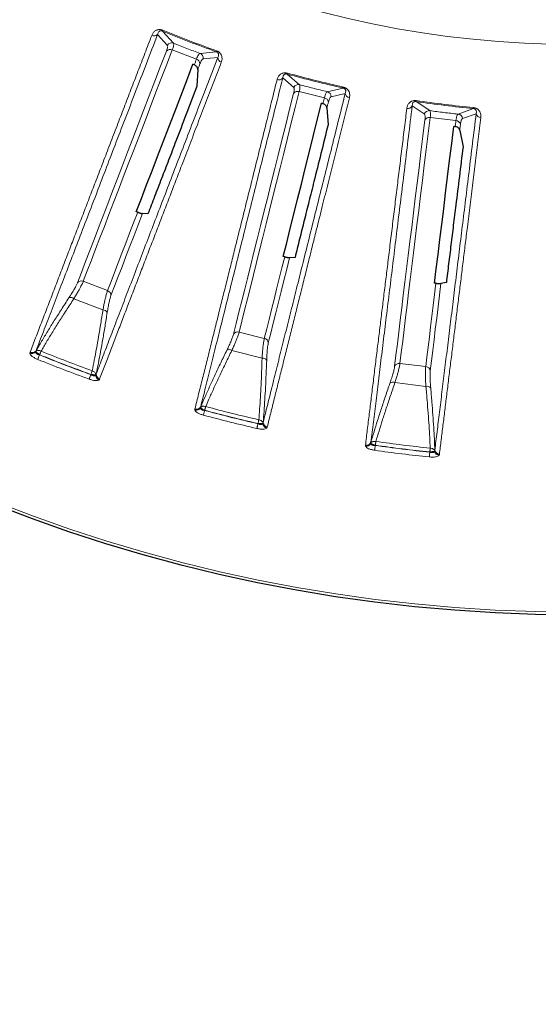
# Model space of a CAD drawing. Units: millimetres. Extents: x 207 to 2007, y 88 to 2868.
# Drawn here: x 1314 to 1386, y 2194 to 2331 of the extents above; entities that cross this region are included whole.
import ezdxf

# ---------------------------------------------------------------- set-up
doc = ezdxf.new("R2010")
doc.units = ezdxf.units.MM
doc.header["$LTSCALE"] = 10
doc.layers.add('WAKU', color=7, linetype='Continuous')
doc.styles.add('SLDTEXTSTYLE0', font='TXT', dxfattribs={"width": 0.7, "bigfont": 'bigfont'})
doc.dimstyles.new('SLDDIMSTYLE5', dxfattribs={"dimtxt": 27.285156, "dimasz": 25, "dimexe": 0, "dimexo": 0.0625, "dimgap": 6.821289, "dimtad": 0, "dimtih": 1, "dimtoh": 1, "dimdec": 1, "dimlfac": 0.7, "dimrnd": 1e-09, "dimzin": 12, "dimdsep": 46, "dimtxsty": 'SLDTEXTSTYLE0', "dimblk1": 'NONE', "dimblk2": 'OPEN30', "dimsah": 1, "dimcen": 0, "dimadec": 0, "dimazin": 3, "dimtfac": 1, "dimtdec": 1, "dimtmove": 0, "dimatfit": 3, "dimldrblk": 'NONE', "dimfxl": 1, "dimfrac": 2, "dimtolj": 1, "dimtzin": 12, "dimarcsym": 0})

# ---------------------------------------------------------------- blocks, each defined once
blk = doc.blocks.new('_Open30')
at = {"color": 0, "linetype": 'ByBlock', "lineweight": -2}
for p, q in [((-1, 0.267949), (0, 0)), ((0, 0), (-1, -0.267949)), ((0, 0), (-1, 0))]:
    blk.add_line(p, q, dxfattribs=at)
blk = doc.blocks.new('_D_6')
at = {"layer": 'WAKU'}
for p, q in [((1343.64, 2419.91), (1331.02, 2407.28)), ((1331.02, 2407.28), (1118.13, 2194.4)), ((1018, 2262.67), (1010.84, 2262.67)), ((1010.84, 2262.67), (1010.84, 2230.92)), ((1087.94, 2262.67), (1095.1, 2262.67)), ((1095.1, 2262.67), (1095.1, 2230.92)), ((1010.84, 2230.92), (1018, 2230.92)), ((1095.1, 2230.92), (1087.94, 2230.92)), ((1118.13, 2194.4), (1003.68, 2194.4))]:
    blk.add_line(p, q, dxfattribs=at)
at = {"layer": 'WAKU', "xscale": 25, "yscale": 25, "rotation": 45}
blk.add_blockref('_Open30', (1331.02, 2407.28, -166.57), dxfattribs=at)
at = {"layer": 'WAKU', "char_height": 23.812, "attachment_point": 1, "style": 'SLDTEXTSTYLE0'}
for s, insert in [('0.492', (1018, 2261.62)), ('%%c', (1010.85, 2225.1)), ('12.5', (1041.02, 2225.1))]:
    blk.add_mtext(s, dxfattribs=dict(at, insert=insert))
blk = doc.blocks.new('_None')

msp = doc.modelspace()

# ---------------------------------------------------------------- linework, layer by layer
at = {"color": 8, "linetype": 'Continuous', "lineweight": 18}
for p, q in [((1334.2, 2329.26), (1335.72, 2327.57)), ((1334.87, 2327.31), (1333.52, 2328.8)), ((1338.92, 2325.35), (1335.55, 2326.65)), ((1339.42, 2326.15), (1341.68, 2326.39)), ((1341.88, 2325.59), (1339.87, 2325.39)), ((1352.45, 2321.43), (1350.92, 2322.74)), ((1351.54, 2323.28), (1353.26, 2321.79)), ((1356.71, 2319.98), (1353.2, 2320.85)), ((1357.1, 2320.83), (1359.32, 2321.34)), ((1359.61, 2320.58), (1357.64, 2320.13)), ((1370.61, 2317.73), (1368.93, 2318.85)), ((1369.47, 2319.46), (1371.36, 2318.19)), ((1375.3, 2317.71), (1377.44, 2318.48)), ((1375.01, 2316.81), (1371.42, 2317.25)), ((1377.82, 2317.76), (1375.92, 2317.08)), ((1323.19, 2294.45), (1326.56, 2293.15)), ((1325.92, 2290.47), (1321.88, 2292.02)), ((1344.86, 2287.38), (1348.36, 2286.51)), ((1315.76, 2284.49), (1315.79, 2284.57)), ((1315.76, 2284.4), (1315.76, 2284.49)), ((1316.57, 2284.67), (1316.62, 2284.78)), ((1316.57, 2284.63), (1316.57, 2284.67)), ((1317.12, 2284.23), (1317.1, 2284.2)), ((1348.05, 2283.77), (1343.85, 2284.82)), ((1367.22, 2283.01), (1370.81, 2282.57)), ((1324.24, 2281.49), (1324.24, 2281.46)), ((1324.95, 2281.46), (1324.92, 2281.42)), ((1324.98, 2281.57), (1324.95, 2281.46)), ((1325.43, 2280.78), (1325.37, 2280.71)), ((1325.46, 2280.86), (1325.43, 2280.78)), ((1370.83, 2279.82), (1366.53, 2280.35)), ((1338.69, 2276.6), (1338.71, 2276.68)), ((1338.7, 2276.51), (1338.69, 2276.6)), ((1339.47, 2276.88), (1339.51, 2276.99)), ((1339.48, 2276.83), (1339.47, 2276.88)), ((1340.07, 2276.5), (1340.06, 2276.48)), ((1347.48, 2274.66), (1347.48, 2274.63)), ((1348.18, 2274.7), (1348.16, 2274.67)), ((1348.2, 2274.82), (1348.18, 2274.7)), ((1348.74, 2274.09), (1348.69, 2274.02)), ((1348.77, 2274.18), (1348.74, 2274.09)), ((1362.42, 2271.56), (1362.42, 2271.64)), ((1362.44, 2271.47), (1362.42, 2271.56)), ((1363.16, 2271.93), (1363.18, 2272.04)), ((1363.17, 2271.88), (1363.16, 2271.93)), ((1363.8, 2271.63), (1363.79, 2271.6)), ((1371.37, 2270.7), (1371.38, 2270.67)), ((1372.07, 2270.83), (1372.05, 2270.79)), ((1372.07, 2270.95), (1372.07, 2270.83)), ((1372.7, 2270.3), (1372.66, 2270.22)), ((1372.71, 2270.38), (1372.7, 2270.3))]:
    msp.add_line(p, q, dxfattribs=at)
at = {"color": 7, "linetype": 'Continuous', "lineweight": 25}
for p, q in [((1338.62, 2324.57), (1338.44, 2324.64)), ((1339.11, 2323.91), (1338.99, 2321.58)), ((1356.5, 2319.16), (1356.31, 2319.21)), ((1357.06, 2318.56), (1357.23, 2316.24)), ((1374.91, 2315.98), (1374.71, 2316)), ((1375.54, 2315.45), (1375.99, 2313.16)), ((1330.75, 2304.06), (1330.56, 2304.13)), ((1332.17, 2303.82), (1331.41, 2303.86)), ((1351.19, 2297.85), (1350.99, 2297.89)), ((1352.63, 2297.78), (1351.87, 2297.73)), ((1372.23, 2294.17), (1372.03, 2294.19)), ((1373.67, 2294.28), (1372.92, 2294.14))]:
    msp.add_line(p, q, dxfattribs=at)
at = {"color": 8, "linetype": 'Continuous', "lineweight": 18, "flags": 128}
for points in [[(1334.2, 2329.26), (1334.2, 2329.27), (1334.2, 2329.28), (1334.21, 2329.29), (1334.21, 2329.3), (1334.22, 2329.32), (1334.23, 2329.34), (1334.24, 2329.36), (1334.25, 2329.39)], [(1322.38, 2294.24), (1322.93, 2295.69), (1323.5, 2297.18), (1324.09, 2298.71), (1324.7, 2300.28), (1325.31, 2301.89), (1325.95, 2303.55), (1326.6, 2305.24), (1327.27, 2306.98), (1327.95, 2308.75), (1328.64, 2310.57), (1329.35, 2312.42), (1330.08, 2314.31), (1330.82, 2316.25), (1331.58, 2318.22), (1332.35, 2320.23), (1333.14, 2322.28), (1333.94, 2324.36), (1334.75, 2326.49)], [(1335.55, 2326.65), (1334.74, 2324.53), (1333.94, 2322.44), (1333.15, 2320.4), (1332.38, 2318.39), (1331.63, 2316.42), (1330.89, 2314.49), (1330.16, 2312.6), (1329.45, 2310.75), (1328.75, 2308.94), (1328.07, 2307.16), (1327.41, 2305.43), (1326.76, 2303.74), (1326.12, 2302.09), (1325.51, 2300.48), (1324.9, 2298.91), (1324.32, 2297.38), (1323.75, 2295.89), (1323.19, 2294.45)], [(1341.73, 2326.51), (1341.72, 2326.49), (1341.71, 2326.47), (1341.7, 2326.45), (1341.7, 2326.43), (1341.69, 2326.41), (1341.69, 2326.4), (1341.69, 2326.39), (1341.68, 2326.39)], [(1338.62, 2324.57), (1338.66, 2324.67), (1338.7, 2324.77), (1338.74, 2324.86), (1338.77, 2324.96), (1338.81, 2325.06), (1338.85, 2325.16), (1338.89, 2325.25), (1338.92, 2325.35)], [(1339.41, 2324.7), (1339.37, 2324.6), (1339.33, 2324.5), (1339.3, 2324.4), (1339.26, 2324.3), (1339.22, 2324.2), (1339.18, 2324.1), (1339.14, 2324.01), (1339.11, 2323.91)], [(1351.54, 2323.28), (1351.54, 2323.29), (1351.54, 2323.3), (1351.54, 2323.31), (1351.55, 2323.32), (1351.55, 2323.34), (1351.56, 2323.36), (1351.56, 2323.38), (1351.57, 2323.41)], [(1353.2, 2320.85), (1352.65, 2318.65), (1352.11, 2316.48), (1351.58, 2314.35), (1351.06, 2312.27), (1350.55, 2310.22), (1350.05, 2308.22), (1349.56, 2306.25), (1349.08, 2304.33), (1348.61, 2302.44), (1348.15, 2300.6), (1347.7, 2298.8), (1347.26, 2297.04), (1346.84, 2295.33), (1346.42, 2293.65), (1346.01, 2292.02), (1345.62, 2290.43), (1345.23, 2288.89), (1344.86, 2287.38)], [(1359.35, 2321.47), (1359.34, 2321.45), (1359.34, 2321.42), (1359.33, 2321.4), (1359.33, 2321.38), (1359.32, 2321.37), (1359.32, 2321.36), (1359.32, 2321.35), (1359.32, 2321.34)], [(1344.07, 2287.08), (1344.45, 2288.59), (1344.83, 2290.13), (1345.23, 2291.72), (1345.64, 2293.36), (1346.06, 2295.03), (1346.48, 2296.75), (1346.92, 2298.51), (1347.37, 2300.32), (1347.83, 2302.16), (1348.3, 2304.05), (1348.78, 2305.97), (1349.27, 2307.94), (1349.78, 2309.95), (1350.29, 2312), (1350.81, 2314.09), (1351.34, 2316.22), (1351.88, 2318.39), (1352.43, 2320.6)], [(1356.5, 2319.16), (1356.53, 2319.27), (1356.55, 2319.37), (1356.58, 2319.47), (1356.6, 2319.57), (1356.63, 2319.67), (1356.66, 2319.77), (1356.68, 2319.87), (1356.71, 2319.98)], [(1369.47, 2319.46), (1369.48, 2319.47), (1369.48, 2319.47), (1369.48, 2319.49), (1369.48, 2319.5), (1369.48, 2319.52), (1369.49, 2319.54), (1369.49, 2319.56), (1369.49, 2319.59)], [(1357.27, 2319.39), (1357.24, 2319.29), (1357.22, 2319.18), (1357.19, 2319.08), (1357.16, 2318.98), (1357.14, 2318.87), (1357.11, 2318.77), (1357.09, 2318.67), (1357.06, 2318.56)], [(1377.45, 2318.61), (1377.45, 2318.59), (1377.44, 2318.56), (1377.44, 2318.54), (1377.44, 2318.52), (1377.44, 2318.51), (1377.44, 2318.5), (1377.44, 2318.49), (1377.44, 2318.48)], [(1366.48, 2282.62), (1366.67, 2284.16), (1366.86, 2285.74), (1367.06, 2287.37), (1367.27, 2289.04), (1367.48, 2290.75), (1367.69, 2292.51), (1367.92, 2294.31), (1368.14, 2296.16), (1368.37, 2298.04), (1368.61, 2299.97), (1368.85, 2301.95), (1369.1, 2303.96), (1369.35, 2306.01), (1369.61, 2308.11), (1369.87, 2310.25), (1370.14, 2312.42), (1370.41, 2314.64), (1370.69, 2316.9)], [(1371.42, 2317.25), (1371.15, 2314.99), (1370.88, 2312.78), (1370.61, 2310.6), (1370.35, 2308.47), (1370.09, 2306.38), (1369.84, 2304.32), (1369.59, 2302.31), (1369.35, 2300.35), (1369.11, 2298.42), (1368.88, 2296.53), (1368.65, 2294.69), (1368.43, 2292.89), (1368.22, 2291.14), (1368.01, 2289.43), (1367.8, 2287.76), (1367.6, 2286.13), (1367.41, 2284.55), (1367.22, 2283.01)], [(1374.91, 2315.98), (1374.92, 2316.08), (1374.93, 2316.19), (1374.95, 2316.29), (1374.96, 2316.39), (1374.97, 2316.5), (1374.98, 2316.6), (1375, 2316.7), (1375.01, 2316.81)], [(1375.64, 2316.29), (1375.63, 2316.19), (1375.61, 2316.08), (1375.6, 2315.98), (1375.59, 2315.87), (1375.57, 2315.77), (1375.56, 2315.66), (1375.55, 2315.56), (1375.54, 2315.45)], [(1326.56, 2293.15), (1327.05, 2294.41), (1327.54, 2295.69), (1328.05, 2297.01), (1328.56, 2298.36), (1329.09, 2299.74), (1329.63, 2301.15), (1330.19, 2302.59), (1330.75, 2304.06)], [(1331.41, 2303.86), (1330.82, 2302.32), (1330.24, 2300.81), (1329.67, 2299.33), (1329.12, 2297.89), (1328.58, 2296.48), (1328.05, 2295.1), (1327.53, 2293.76), (1327.03, 2292.45)], [(1348.36, 2286.51), (1348.69, 2287.81), (1349.02, 2289.15), (1349.36, 2290.52), (1349.71, 2291.92), (1350.07, 2293.35), (1350.43, 2294.82), (1350.81, 2296.32), (1351.19, 2297.85)], [(1351.87, 2297.73), (1351.47, 2296.13), (1351.08, 2294.56), (1350.69, 2293.02), (1350.32, 2291.52), (1349.96, 2290.06), (1349.6, 2288.63), (1349.25, 2287.23), (1348.91, 2285.87)], [(1370.81, 2282.57), (1370.97, 2283.91), (1371.14, 2285.28), (1371.31, 2286.68), (1371.49, 2288.11), (1371.67, 2289.58), (1371.85, 2291.08), (1372.04, 2292.61), (1372.23, 2294.17)], [(1372.92, 2294.14), (1372.72, 2292.5), (1372.52, 2290.9), (1372.33, 2289.33), (1372.14, 2287.79), (1371.96, 2286.29), (1371.78, 2284.83), (1371.6, 2283.4), (1371.43, 2282.01)], [(1316.85, 2283.58), (1316.86, 2283.62), (1316.89, 2283.67), (1316.91, 2283.74), (1316.94, 2283.82), (1316.98, 2283.91), (1317.02, 2284), (1317.06, 2284.1), (1317.1, 2284.2)], [(1317.12, 2284.23), (1317.15, 2284.3), (1317.17, 2284.37), (1317.2, 2284.43), (1317.23, 2284.5), (1317.25, 2284.56), (1317.28, 2284.62), (1317.3, 2284.67), (1317.32, 2284.72)], [(1324.01, 2280.83), (1324.02, 2280.87), (1324.04, 2280.93), (1324.07, 2281), (1324.1, 2281.08), (1324.13, 2281.16), (1324.16, 2281.26), (1324.2, 2281.36), (1324.24, 2281.46)], [(1324.24, 2281.49), (1324.27, 2281.56), (1324.29, 2281.63), (1324.32, 2281.7), (1324.34, 2281.77), (1324.36, 2281.83), (1324.38, 2281.89), (1324.4, 2281.95), (1324.42, 2282)], [(1340.07, 2276.5), (1340.09, 2276.57), (1340.11, 2276.65), (1340.13, 2276.72), (1340.15, 2276.78), (1340.17, 2276.85), (1340.18, 2276.91), (1340.2, 2276.97), (1340.21, 2277.02)], [(1339.88, 2275.82), (1339.89, 2275.87), (1339.91, 2275.92), (1339.93, 2275.99), (1339.95, 2276.08), (1339.98, 2276.17), (1340, 2276.27), (1340.03, 2276.37), (1340.06, 2276.48)], [(1347.33, 2273.97), (1347.34, 2274.01), (1347.35, 2274.07), (1347.37, 2274.14), (1347.38, 2274.22), (1347.41, 2274.31), (1347.43, 2274.41), (1347.45, 2274.52), (1347.48, 2274.63)], [(1347.48, 2274.66), (1347.49, 2274.73), (1347.51, 2274.8), (1347.53, 2274.87), (1347.54, 2274.94), (1347.56, 2275.01), (1347.57, 2275.07), (1347.58, 2275.13), (1347.6, 2275.18)], [(1363.69, 2270.94), (1363.7, 2270.98), (1363.71, 2271.04), (1363.72, 2271.11), (1363.73, 2271.19), (1363.74, 2271.29), (1363.76, 2271.39), (1363.77, 2271.49), (1363.79, 2271.6)], [(1363.8, 2271.63), (1363.81, 2271.7), (1363.82, 2271.78), (1363.83, 2271.85), (1363.84, 2271.92), (1363.85, 2271.99), (1363.86, 2272.05), (1363.87, 2272.11), (1363.87, 2272.16)], [(1371.31, 2270), (1371.31, 2270.04), (1371.32, 2270.1), (1371.33, 2270.18), (1371.33, 2270.26), (1371.34, 2270.35), (1371.35, 2270.46), (1371.37, 2270.56), (1371.38, 2270.67)], [(1371.37, 2270.7), (1371.38, 2270.78), (1371.39, 2270.85), (1371.4, 2270.92), (1371.4, 2270.99), (1371.41, 2271.06), (1371.42, 2271.12), (1371.42, 2271.18), (1371.43, 2271.23)]]:
    msp.add_lwpolyline(points, dxfattribs=at)
at = {"color": 7, "linetype": 'Continuous', "lineweight": 25, "flags": 128}
for points in [[(1330.56, 2304.13), (1331.27, 2305.98), (1332, 2307.87), (1332.75, 2309.81), (1333.51, 2311.8), (1334.29, 2313.83), (1335.08, 2315.9), (1335.9, 2318.02), (1336.73, 2320.19), (1337.57, 2322.39), (1338.44, 2324.64)], [(1350.99, 2297.89), (1351.47, 2299.82), (1351.96, 2301.79), (1352.47, 2303.8), (1352.98, 2305.87), (1353.51, 2307.98), (1354.05, 2310.13), (1354.59, 2312.33), (1355.16, 2314.58), (1355.73, 2316.87), (1356.31, 2319.21)], [(1372.03, 2294.19), (1372.27, 2296.16), (1372.52, 2298.18), (1372.77, 2300.24), (1373.03, 2302.35), (1373.3, 2304.51), (1373.57, 2306.71), (1373.85, 2308.97), (1374.13, 2311.26), (1374.42, 2313.61), (1374.71, 2316)]]:
    msp.add_lwpolyline(points, dxfattribs=at)
at = {"color": 7, "linetype": 'Continuous', "lineweight": 25}
msp.add_circle((1391.76, 2468.03), 220, dxfattribs=at)
at = {"color": 8, "linetype": 'Continuous', "lineweight": 18}
for radius in [219.61, 140.63]:
    msp.add_circle((1391.76, 2468.03), radius, dxfattribs=at)
for centre, radius, start, end in [((1391.76, 2468.03), 150.23, 247.47, 250.53), ((1391.76, 2468.03), 150.09, 247.47, 250.53), ((1333.01, 2329.3), 0.712, 244.5311, 315.3072), ((1335.27, 2326), 0.707, 66.1898, 136.3796), ((1335.47, 2326.9), 0.717, 69.0711, 145.552), ((1338.7, 2324.68), 0.707, 1.6216, 71.8099), ((1339.16, 2325.49), 0.717, 352.4474, 68.9299), ((1342.59, 2325.63), 0.712, 182.6933, 253.468), ((1350.36, 2323.18), 0.712, 251.5329, 322.3073), ((1391.76, 2468.03), 150.23, 254.47, 257.53), ((1391.76, 2468.03), 150.09, 254.47, 257.53), ((1353, 2320.17), 0.707, 73.1883, 143.3803), ((1353.08, 2321.1), 0.717, 76.071, 152.5515), ((1356.57, 2319.28), 0.707, 8.6214, 78.8099), ((1356.93, 2320.14), 0.717, 359.4476, 75.9295), ((1360.31, 2320.7), 0.712, 189.6934, 260.4677), ((1391.76, 2468.03), 150.09, 261.47, 264.53), ((1368.32, 2319.21), 0.712, 258.5322, 329.307), ((1391.76, 2468.03), 150.23, 261.47, 264.53), ((1371.28, 2317.48), 0.717, 83.069, 159.5539), ((1371.3, 2316.55), 0.707, 80.1904, 150.3791), ((1374.96, 2316.1), 0.707, 15.6216, 85.8093), ((1375.21, 2317), 0.717, 6.4479, 82.9295), ((1378.5, 2317.96), 0.712, 196.6938, 267.4667), ((1322.92, 2293.79), 0.708, 67.7582, 140.4975), ((1321.43, 2291.5), 0.686, 49.6327, 111.4909), ((1326.32, 2292.48), 0.708, 357.5014, 70.2427), ((1325.9, 2289.79), 0.686, 26.5049, 88.3706), ((1344.67, 2286.7), 0.708, 74.7548, 147.4988), ((1348.21, 2285.82), 0.708, 4.5031, 77.2406), ((1316.04, 2285.16), 0.721, 247.3986, 317.3965), ((1315.99, 2285.13), 0.763, 252.033, 318.7562), ((1316.07, 2285.23), 0.71, 246.6193, 320.9641), ((1391.76, 2468.03), 197.84, 247.8981, 250.1019), ((1343.47, 2284.25), 0.686, 56.628, 118.4967), ((1391.76, 2468.03), 199.08, 247.896, 250.104), ((1348.11, 2283.09), 0.686, 33.5077, 95.366), ((1367.12, 2282.31), 0.708, 81.7592, 154.4951), ((1370.74, 2281.87), 0.708, 11.5001, 84.2434), ((1325.68, 2281.41), 0.763, 179.2459, 245.9658), ((1325.67, 2281.46), 0.721, 180.6064, 250.5981), ((1325.69, 2281.53), 0.71, 177.0362, 251.3791), ((1366.23, 2279.73), 0.686, 63.6305, 125.4938), ((1370.98, 2279.15), 0.686, 40.5054, 102.3693), ((1391.76, 2468.03), 197.84, 254.8981, 257.1019), ((1338.89, 2277.3), 0.721, 254.4007, 324.3922), ((1338.85, 2277.26), 0.763, 259.0356, 325.7552), ((1338.91, 2277.36), 0.71, 253.6176, 327.9675), ((1391.76, 2468.03), 199.08, 254.896, 257.104), ((1348.92, 2274.75), 0.763, 186.2438, 252.9679), ((1348.9, 2274.8), 0.721, 187.6049, 257.5999), ((1348.91, 2274.87), 0.71, 184.0349, 258.3818), ((1362.54, 2272.34), 0.71, 260.6211, 334.964), ((1362.52, 2272.27), 0.721, 261.3974, 331.397), ((1362.49, 2272.23), 0.763, 266.0302, 332.7564), ((1391.76, 2468.03), 197.84, 261.8981, 264.1019), ((1391.76, 2468.03), 199.08, 261.896, 264.104), ((1372.79, 2270.97), 0.763, 193.2436, 259.9666), ((1372.77, 2271.09), 0.71, 191.0349, 265.3796), ((1372.77, 2271.02), 0.721, 194.6035, 264.6009)]:
    msp.add_arc(centre, radius, start, end, dxfattribs=at)
for points, knots in [([(1332.71, 2328.66), (1332.74, 2328.72), (1332.79, 2328.85), (1332.9, 2329.02), (1333.03, 2329.17), (1333.19, 2329.3), (1333.35, 2329.39), (1333.51, 2329.44), (1333.68, 2329.48), (1333.88, 2329.49), (1334.09, 2329.44), (1334.19, 2329.41), (1334.25, 2329.39)], [0, 0, 0, 0, 0.13665, 0.264665, 0.385031, 0.498937, 0.631915, 0.692278, 0.749422, 0.87915, 0.939367, 1, 1, 1, 1]), ([(1333.52, 2328.8), (1333.54, 2328.87), (1333.57, 2329.01), (1333.66, 2329.16), (1333.78, 2329.25), (1333.87, 2329.29), (1333.96, 2329.31), (1334.03, 2329.31), (1334.1, 2329.3), (1334.16, 2329.28), (1334.18, 2329.27), (1334.2, 2329.26)], [0, 0, 0, 0, 0.288925, 0.567093, 0.697544, 0.81566, 0.868391, 0.915601, 0.958061, 0.978728, 1, 1, 1, 1]), ([(1315.79, 2284.57), (1316.04, 2285.24), (1316.55, 2286.56), (1317.35, 2288.65), (1318.17, 2290.78), (1319.01, 2292.96), (1319.86, 2295.19), (1320.71, 2297.41), (1321.56, 2299.62), (1322.4, 2301.81), (1323.25, 2304.02), (1324.1, 2306.25), (1325, 2308.58), (1325.93, 2311), (1326.9, 2313.53), (1327.87, 2316.06), (1328.84, 2318.59), (1329.81, 2321.12), (1330.78, 2323.64), (1331.74, 2326.14), (1332.39, 2327.83), (1332.71, 2328.66)], [0, 0, 0, 0, 0.061615, 0.122199, 0.181752, 0.240273, 0.297764, 0.354223, 0.406512, 0.457884, 0.508339, 0.557878, 0.606501, 0.659684, 0.711726, 0.762626, 0.812384, 0.861001, 0.908475, 0.954809, 1, 1, 1, 1]), ([(1316.62, 2284.78), (1316.95, 2285.65), (1317.62, 2287.39), (1318.7, 2290.19), (1319.83, 2293.14), (1321.02, 2296.24), (1322.27, 2299.5), (1323.58, 2302.9), (1324.91, 2306.36), (1326.25, 2309.86), (1327.6, 2313.39), (1329, 2317.04), (1330.46, 2320.82), (1331.96, 2324.73), (1333, 2327.44), (1333.52, 2328.8)], [0, 0, 0, 0, 0.080087, 0.160022, 0.239843, 0.319591, 0.399304, 0.479021, 0.558781, 0.631965, 0.705249, 0.778663, 0.852238, 0.926007, 1, 1, 1, 1]), ([(1334.75, 2326.49), (1334.79, 2326.59), (1334.87, 2326.8), (1334.92, 2327.04), (1334.93, 2327.22), (1334.89, 2327.28), (1334.87, 2327.31)], [0, 0, 0, 0, 0.249716, 0.498257, 0.748889, 1, 1, 1, 1]), ([(1335.72, 2327.57), (1335.74, 2327.54), (1335.77, 2327.47), (1335.75, 2327.27), (1335.68, 2327), (1335.6, 2326.77), (1335.55, 2326.65)], [0, 0, 0, 0, 0.250771, 0.501331, 0.750014, 1, 1, 1, 1]), ([(1335.72, 2327.57), (1336.34, 2327.33), (1337.56, 2326.84), (1338.8, 2326.38), (1339.42, 2326.15)], [0, 0, 0, 0, 0.500001, 1, 1, 1, 1]), ([(1341.68, 2326.39), (1341.71, 2326.38), (1341.77, 2326.36), (1341.84, 2326.31), (1341.89, 2326.26), (1341.95, 2326.19), (1341.99, 2326.1), (1342.01, 2325.95), (1341.98, 2325.78), (1341.91, 2325.66), (1341.88, 2325.59)], [0, 0, 0, 0, 0.041537, 0.084152, 0.131398, 0.184024, 0.302047, 0.432194, 0.710361, 1, 1, 1, 1]), ([(1341.73, 2326.51), (1341.78, 2326.49), (1341.88, 2326.45), (1342.02, 2326.37), (1342.14, 2326.27), (1342.27, 2326.14), (1342.36, 2325.99), (1342.42, 2325.85), (1342.47, 2325.68), (1342.49, 2325.46), (1342.47, 2325.19), (1342.41, 2325.03), (1342.38, 2324.94)], [0, 0, 0, 0, 0.060574, 0.120743, 0.183354, 0.250955, 0.367996, 0.432183, 0.500903, 0.662903, 0.831325, 1, 1, 1, 1]), ([(1341.88, 2325.59), (1341.38, 2324.3), (1340.39, 2321.71), (1338.95, 2317.97), (1337.56, 2314.34), (1336.21, 2310.83), (1334.91, 2307.44), (1333.65, 2304.17), (1332.44, 2301.02), (1331.26, 2297.93), (1330.1, 2294.92), (1328.98, 2291.99), (1327.9, 2289.18), (1326.88, 2286.51), (1325.9, 2283.96), (1325.29, 2282.37), (1324.98, 2281.57)], [0, 0, 0, 0, 0.070635, 0.141064, 0.211314, 0.281413, 0.351389, 0.421268, 0.491076, 0.56084, 0.633908, 0.706986, 0.780104, 0.853292, 0.926581, 1, 1, 1, 1]), ([(1338.92, 2325.35), (1338.97, 2325.47), (1339.07, 2325.71), (1339.2, 2325.95), (1339.32, 2326.11), (1339.39, 2326.14), (1339.42, 2326.15)], [0, 0, 0, 0, 0.251447, 0.50218, 0.75059, 1, 1, 1, 1]), ([(1339.87, 2325.39), (1339.84, 2325.38), (1339.77, 2325.36), (1339.66, 2325.22), (1339.54, 2325.01), (1339.45, 2324.8), (1339.41, 2324.7)], [0, 0, 0, 0, 0.249747, 0.498236, 0.748827, 1, 1, 1, 1]), ([(1342.38, 2324.94), (1342.02, 2323.99), (1341.28, 2322.06), (1340.18, 2319.21), (1339.08, 2316.33), (1337.97, 2313.45), (1336.95, 2310.77), (1336, 2308.31), (1335.13, 2306.05), (1334.27, 2303.8), (1333.41, 2301.56), (1332.56, 2299.34), (1331.71, 2297.14), (1330.87, 2294.96), (1330.05, 2292.81), (1329.23, 2290.69), (1328.44, 2288.61), (1327.66, 2286.59), (1326.91, 2284.63), (1326.17, 2282.7), (1325.7, 2281.48), (1325.46, 2280.86)], [0, 0, 0, 0, 0.051626, 0.104737, 0.159332, 0.215412, 0.272977, 0.319248, 0.366436, 0.41454, 0.463561, 0.513499, 0.564353, 0.616124, 0.668812, 0.722416, 0.776937, 0.831376, 0.8867, 0.942908, 1, 1, 1, 1]), ([(1338.71, 2276.68), (1338.88, 2277.38), (1339.22, 2278.75), (1339.76, 2280.92), (1340.32, 2283.13), (1340.88, 2285.4), (1341.46, 2287.71), (1342.03, 2290.02), (1342.61, 2292.32), (1343.17, 2294.59), (1343.75, 2296.89), (1344.32, 2299.21), (1344.93, 2301.63), (1345.56, 2304.15), (1346.21, 2306.78), (1346.87, 2309.41), (1347.52, 2312.04), (1348.18, 2314.66), (1348.83, 2317.28), (1349.48, 2319.88), (1349.92, 2321.64), (1350.13, 2322.5)], [0, 0, 0, 0, 0.061615, 0.122199, 0.181752, 0.240273, 0.297764, 0.354223, 0.406512, 0.457884, 0.508339, 0.557878, 0.606501, 0.659684, 0.711726, 0.762626, 0.812384, 0.861001, 0.908475, 0.954809, 1, 1, 1, 1]), ([(1339.51, 2276.99), (1339.74, 2277.89), (1340.19, 2279.7), (1340.91, 2282.61), (1341.68, 2285.68), (1342.48, 2288.9), (1343.33, 2292.28), (1344.21, 2295.83), (1345.11, 2299.42), (1346.01, 2303.06), (1346.93, 2306.72), (1347.87, 2310.52), (1348.85, 2314.45), (1349.87, 2318.51), (1350.57, 2321.33), (1350.92, 2322.74)], [0, 0, 0, 0, 0.080087, 0.160022, 0.239843, 0.319591, 0.399304, 0.479021, 0.55878, 0.631965, 0.705249, 0.778663, 0.852238, 0.926007, 1, 1, 1, 1]), ([(1350.13, 2322.5), (1350.15, 2322.57), (1350.19, 2322.7), (1350.28, 2322.88), (1350.39, 2323.05), (1350.53, 2323.2), (1350.68, 2323.31), (1350.83, 2323.38), (1351, 2323.44), (1351.19, 2323.47), (1351.41, 2323.45), (1351.52, 2323.42), (1351.57, 2323.41)], [0, 0, 0, 0, 0.13665, 0.264666, 0.385031, 0.498938, 0.631915, 0.692278, 0.749422, 0.879149, 0.939365, 1, 1, 1, 1]), ([(1350.92, 2322.74), (1350.93, 2322.81), (1350.95, 2322.95), (1351.02, 2323.11), (1351.12, 2323.22), (1351.21, 2323.27), (1351.29, 2323.3), (1351.37, 2323.31), (1351.44, 2323.3), (1351.49, 2323.29), (1351.52, 2323.29), (1351.54, 2323.28)], [0, 0, 0, 0, 0.288925, 0.567091, 0.697543, 0.81566, 0.868391, 0.9156, 0.95806, 0.978726, 1, 1, 1, 1]), ([(1352.43, 2320.6), (1352.45, 2320.7), (1352.5, 2320.92), (1352.52, 2321.16), (1352.51, 2321.34), (1352.47, 2321.4), (1352.45, 2321.43)], [0, 0, 0, 0, 0.249715, 0.498258, 0.748889, 1, 1, 1, 1]), ([(1353.26, 2321.79), (1353.28, 2321.76), (1353.32, 2321.7), (1353.32, 2321.49), (1353.29, 2321.22), (1353.23, 2320.97), (1353.2, 2320.85)], [0, 0, 0, 0, 0.250771, 0.50133, 0.750014, 1, 1, 1, 1]), ([(1353.26, 2321.79), (1353.89, 2321.63), (1355.17, 2321.29), (1356.46, 2320.99), (1357.1, 2320.83)], [0, 0, 0, 0, 0.5, 1, 1, 1, 1]), ([(1359.32, 2321.34), (1359.35, 2321.34), (1359.4, 2321.32), (1359.48, 2321.29), (1359.54, 2321.24), (1359.6, 2321.18), (1359.65, 2321.09), (1359.69, 2320.95), (1359.68, 2320.77), (1359.63, 2320.64), (1359.61, 2320.58)], [0, 0, 0, 0, 0.041536, 0.084155, 0.131397, 0.184025, 0.302048, 0.432194, 0.710361, 1, 1, 1, 1]), ([(1359.35, 2321.47), (1359.4, 2321.46), (1359.51, 2321.43), (1359.65, 2321.37), (1359.79, 2321.28), (1359.93, 2321.16), (1360.04, 2321.03), (1360.12, 2320.9), (1360.18, 2320.74), (1360.23, 2320.52), (1360.24, 2320.25), (1360.21, 2320.08), (1360.19, 2319.99)], [0, 0, 0, 0, 0.060573, 0.120742, 0.183355, 0.250956, 0.367998, 0.432182, 0.500902, 0.662903, 0.831324, 1, 1, 1, 1]), ([(1359.61, 2320.58), (1359.27, 2319.23), (1358.6, 2316.54), (1357.63, 2312.65), (1356.69, 2308.88), (1355.78, 2305.24), (1354.9, 2301.71), (1354.06, 2298.31), (1353.24, 2295.03), (1352.44, 2291.82), (1351.66, 2288.69), (1350.9, 2285.65), (1350.17, 2282.73), (1349.48, 2279.96), (1348.82, 2277.3), (1348.41, 2275.65), (1348.2, 2274.82)], [0, 0, 0, 0, 0.070635, 0.141064, 0.211314, 0.281413, 0.351389, 0.421268, 0.491076, 0.56084, 0.633908, 0.706986, 0.780104, 0.853292, 0.92658, 1, 1, 1, 1]), ([(1360.19, 2319.99), (1359.94, 2319.01), (1359.44, 2317), (1358.7, 2314.03), (1357.96, 2311.04), (1357.21, 2308.04), (1356.52, 2305.27), (1355.88, 2302.7), (1355.29, 2300.36), (1354.71, 2298.02), (1354.13, 2295.69), (1353.56, 2293.38), (1352.98, 2291.09), (1352.42, 2288.83), (1351.86, 2286.59), (1351.31, 2284.39), (1350.78, 2282.24), (1350.25, 2280.13), (1349.74, 2278.09), (1349.24, 2276.09), (1348.93, 2274.82), (1348.77, 2274.18)], [0, 0, 0, 0, 0.051626, 0.104737, 0.159332, 0.215412, 0.272977, 0.319248, 0.366436, 0.41454, 0.463561, 0.513499, 0.564353, 0.616124, 0.668812, 0.722416, 0.776937, 0.831376, 0.8867, 0.942908, 1, 1, 1, 1]), ([(1356.71, 2319.98), (1356.74, 2320.1), (1356.8, 2320.35), (1356.9, 2320.6), (1357, 2320.78), (1357.07, 2320.81), (1357.1, 2320.83)], [0, 0, 0, 0, 0.251447, 0.502179, 0.75059, 1, 1, 1, 1]), ([(1357.64, 2320.13), (1357.61, 2320.12), (1357.54, 2320.09), (1357.45, 2319.93), (1357.36, 2319.71), (1357.3, 2319.5), (1357.27, 2319.39)], [0, 0, 0, 0, 0.249746, 0.498235, 0.748826, 1, 1, 1, 1]), ([(1368.18, 2318.51), (1368.19, 2318.58), (1368.21, 2318.72), (1368.28, 2318.91), (1368.37, 2319.09), (1368.49, 2319.25), (1368.63, 2319.38), (1368.77, 2319.47), (1368.92, 2319.55), (1369.11, 2319.6), (1369.33, 2319.61), (1369.44, 2319.6), (1369.49, 2319.59)], [0, 0, 0, 0, 0.13665, 0.264666, 0.385031, 0.498937, 0.631915, 0.692277, 0.749423, 0.879149, 0.939365, 1, 1, 1, 1]), ([(1368.93, 2318.85), (1368.93, 2318.92), (1368.93, 2319.06), (1368.99, 2319.23), (1369.07, 2319.35), (1369.15, 2319.41), (1369.23, 2319.45), (1369.31, 2319.46), (1369.37, 2319.47), (1369.43, 2319.47), (1369.46, 2319.46), (1369.47, 2319.46)], [0, 0, 0, 0, 0.288926, 0.567092, 0.697545, 0.81566, 0.868391, 0.915601, 0.958061, 0.978727, 1, 1, 1, 1]), ([(1362.42, 2271.64), (1362.51, 2272.35), (1362.68, 2273.76), (1362.95, 2275.98), (1363.23, 2278.24), (1363.52, 2280.56), (1363.81, 2282.93), (1364.1, 2285.29), (1364.39, 2287.64), (1364.67, 2289.96), (1364.96, 2292.32), (1365.25, 2294.69), (1365.56, 2297.16), (1365.87, 2299.74), (1366.2, 2302.43), (1366.53, 2305.12), (1366.86, 2307.81), (1367.19, 2310.5), (1367.52, 2313.17), (1367.85, 2315.83), (1368.07, 2317.63), (1368.18, 2318.51)], [0, 0, 0, 0, 0.061615, 0.122199, 0.181752, 0.240273, 0.297764, 0.354223, 0.406512, 0.457884, 0.508339, 0.557878, 0.606501, 0.659684, 0.711726, 0.762626, 0.812384, 0.861001, 0.908475, 0.954809, 1, 1, 1, 1]), ([(1363.18, 2272.04), (1363.3, 2272.97), (1363.52, 2274.82), (1363.89, 2277.8), (1364.27, 2280.93), (1364.68, 2284.23), (1365.1, 2287.69), (1365.55, 2291.31), (1366, 2294.99), (1366.46, 2298.71), (1366.92, 2302.46), (1367.4, 2306.34), (1367.89, 2310.37), (1368.4, 2314.52), (1368.75, 2317.4), (1368.93, 2318.85)], [0, 0, 0, 0, 0.080087, 0.160022, 0.239843, 0.319591, 0.399304, 0.479021, 0.558781, 0.631965, 0.705249, 0.778663, 0.852238, 0.926007, 1, 1, 1, 1]), ([(1371.36, 2318.19), (1372.02, 2318.1), (1373.33, 2317.93), (1374.64, 2317.78), (1375.3, 2317.71)], [0, 0, 0, 0, 0.5, 1, 1, 1, 1]), ([(1371.36, 2318.19), (1371.39, 2318.16), (1371.43, 2318.1), (1371.46, 2317.9), (1371.47, 2317.63), (1371.44, 2317.37), (1371.42, 2317.25)], [0, 0, 0, 0, 0.25077, 0.501331, 0.750014, 1, 1, 1, 1]), ([(1377.44, 2318.48), (1377.47, 2318.48), (1377.52, 2318.47), (1377.6, 2318.45), (1377.67, 2318.41), (1377.74, 2318.35), (1377.8, 2318.27), (1377.86, 2318.14), (1377.87, 2317.96), (1377.83, 2317.83), (1377.82, 2317.76)], [0, 0, 0, 0, 0.041537, 0.084153, 0.131398, 0.184024, 0.302048, 0.432193, 0.710362, 1, 1, 1, 1]), ([(1377.45, 2318.61), (1377.5, 2318.61), (1377.61, 2318.59), (1377.77, 2318.55), (1377.91, 2318.48), (1378.07, 2318.38), (1378.19, 2318.26), (1378.28, 2318.14), (1378.37, 2317.99), (1378.45, 2317.78), (1378.49, 2317.51), (1378.47, 2317.34), (1378.47, 2317.25)], [0, 0, 0, 0, 0.060573, 0.120741, 0.183354, 0.250955, 0.367995, 0.432182, 0.500902, 0.662902, 0.831324, 1, 1, 1, 1]), ([(1370.69, 2316.9), (1370.7, 2317.01), (1370.72, 2317.23), (1370.72, 2317.47), (1370.68, 2317.65), (1370.63, 2317.7), (1370.61, 2317.73)], [0, 0, 0, 0, 0.249716, 0.498257, 0.748889, 1, 1, 1, 1]), ([(1377.82, 2317.76), (1377.65, 2316.38), (1377.31, 2313.63), (1376.82, 2309.65), (1376.35, 2305.79), (1375.89, 2302.06), (1375.45, 2298.46), (1375.02, 2294.98), (1374.61, 2291.63), (1374.21, 2288.35), (1373.81, 2285.14), (1373.43, 2282.03), (1373.06, 2279.05), (1372.72, 2276.2), (1372.38, 2273.49), (1372.17, 2271.8), (1372.07, 2270.95)], [0, 0, 0, 0, 0.070635, 0.141064, 0.211314, 0.281413, 0.351389, 0.421268, 0.491076, 0.56084, 0.633908, 0.706986, 0.780104, 0.853292, 0.926581, 1, 1, 1, 1]), ([(1378.47, 2317.25), (1378.34, 2316.24), (1378.09, 2314.19), (1377.72, 2311.15), (1377.34, 2308.09), (1376.97, 2305.03), (1376.62, 2302.19), (1376.3, 2299.56), (1376, 2297.16), (1375.71, 2294.77), (1375.41, 2292.39), (1375.12, 2290.03), (1374.84, 2287.69), (1374.55, 2285.37), (1374.27, 2283.08), (1373.99, 2280.83), (1373.72, 2278.63), (1373.46, 2276.48), (1373.2, 2274.39), (1372.95, 2272.34), (1372.79, 2271.04), (1372.71, 2270.38)], [0, 0, 0, 0, 0.051626, 0.104737, 0.159332, 0.215412, 0.272977, 0.319248, 0.366436, 0.41454, 0.463561, 0.513499, 0.564353, 0.616124, 0.668812, 0.722416, 0.776937, 0.831376, 0.8867, 0.942908, 1, 1, 1, 1]), ([(1375.01, 2316.81), (1375.03, 2316.93), (1375.06, 2317.19), (1375.13, 2317.45), (1375.21, 2317.64), (1375.27, 2317.68), (1375.3, 2317.71)], [0, 0, 0, 0, 0.251446, 0.502179, 0.75059, 1, 1, 1, 1]), ([(1375.92, 2317.08), (1375.89, 2317.06), (1375.83, 2317.02), (1375.75, 2316.86), (1375.69, 2316.62), (1375.65, 2316.4), (1375.64, 2316.29)], [0, 0, 0, 0, 0.249747, 0.498237, 0.748827, 1, 1, 1, 1]), ([(1321.18, 2292.14), (1321.33, 2292.36), (1321.61, 2292.81), (1321.96, 2293.39), (1322.23, 2293.89), (1322.33, 2294.13), (1322.38, 2294.24)], [0, 0, 0, 0, 0.250114, 0.500278, 0.75014, 1, 1, 1, 1]), ([(1323.19, 2294.45), (1323.17, 2294.38), (1323.12, 2294.26), (1323.01, 2294.02), (1322.87, 2293.76), (1322.7, 2293.43), (1322.47, 2293.03), (1322.19, 2292.55), (1321.98, 2292.2), (1321.88, 2292.02)], [0, 0, 0, 0, 0.125728, 0.250311, 0.374846, 0.500427, 0.667536, 0.833308, 1, 1, 1, 1]), ([(1316.62, 2284.78), (1316.87, 2285.21), (1317.38, 2286.08), (1318.24, 2287.49), (1319.15, 2288.97), (1320.13, 2290.51), (1320.83, 2291.6), (1321.18, 2292.14)], [0, 0, 0, 0, 0.201144, 0.401006, 0.600022, 0.799318, 1, 1, 1, 1]), ([(1325.92, 2290.47), (1325.96, 2290.67), (1326.03, 2291.07), (1326.15, 2291.62), (1326.25, 2292.07), (1326.34, 2292.43), (1326.42, 2292.71), (1326.49, 2292.96), (1326.54, 2293.09), (1326.56, 2293.15)], [0, 0, 0, 0, 0.167248, 0.333225, 0.500243, 0.625664, 0.750067, 0.874491, 1, 1, 1, 1]), ([(1327.03, 2292.45), (1326.99, 2292.33), (1326.91, 2292.1), (1326.78, 2291.54), (1326.64, 2290.88), (1326.56, 2290.36), (1326.51, 2290.09)], [0, 0, 0, 0, 0.249488, 0.499056, 0.749192, 1, 1, 1, 1]), ([(1321.88, 2292.02), (1321.53, 2291.48), (1320.82, 2290.41), (1319.84, 2288.87), (1318.92, 2287.4), (1318.07, 2286), (1317.57, 2285.15), (1317.32, 2284.72)], [0, 0, 0, 0, 0.200081, 0.400076, 0.600026, 0.799982, 1, 1, 1, 1]), ([(1324.42, 2282), (1324.52, 2282.48), (1324.72, 2283.45), (1325.02, 2285.06), (1325.32, 2286.77), (1325.62, 2288.57), (1325.82, 2289.84), (1325.92, 2290.47)], [0, 0, 0, 0, 0.200018, 0.399975, 0.599924, 0.799918, 1, 1, 1, 1]), ([(1326.51, 2290.09), (1326.41, 2289.45), (1326.21, 2288.18), (1325.9, 2286.38), (1325.59, 2284.67), (1325.28, 2283.05), (1325.08, 2282.06), (1324.98, 2281.57)], [0, 0, 0, 0, 0.200683, 0.39998, 0.598994, 0.798857, 1, 1, 1, 1]), ([(1343.14, 2284.85), (1343.26, 2285.09), (1343.49, 2285.57), (1343.76, 2286.19), (1343.97, 2286.72), (1344.04, 2286.96), (1344.07, 2287.08)], [0, 0, 0, 0, 0.250116, 0.500277, 0.750141, 1, 1, 1, 1]), ([(1344.86, 2287.38), (1344.84, 2287.32), (1344.8, 2287.19), (1344.72, 2286.94), (1344.62, 2286.66), (1344.49, 2286.31), (1344.32, 2285.89), (1344.1, 2285.38), (1343.93, 2285), (1343.85, 2284.82)], [0, 0, 0, 0, 0.125727, 0.250308, 0.374844, 0.500427, 0.667534, 0.833306, 1, 1, 1, 1]), ([(1348.05, 2283.77), (1348.06, 2283.98), (1348.09, 2284.38), (1348.14, 2284.94), (1348.18, 2285.39), (1348.23, 2285.77), (1348.27, 2286.06), (1348.32, 2286.31), (1348.35, 2286.44), (1348.36, 2286.51)], [0, 0, 0, 0, 0.167247, 0.333223, 0.500243, 0.625664, 0.750065, 0.87449, 1, 1, 1, 1]), ([(1348.91, 2285.87), (1348.89, 2285.75), (1348.83, 2285.51), (1348.77, 2284.94), (1348.72, 2284.27), (1348.7, 2283.73), (1348.69, 2283.47)], [0, 0, 0, 0, 0.249488, 0.499055, 0.749191, 1, 1, 1, 1]), ([(1316.85, 2283.58), (1316.71, 2283.64), (1316.43, 2283.76), (1316.08, 2283.99), (1315.83, 2284.22), (1315.78, 2284.34), (1315.76, 2284.4)], [0, 0, 0, 0, 0.250137, 0.499923, 0.749757, 1, 1, 1, 1]), ([(1316.57, 2284.67), (1316.62, 2284.71), (1316.71, 2284.78), (1316.91, 2284.82), (1317.11, 2284.81), (1317.25, 2284.75), (1317.32, 2284.72)], [0, 0, 0, 0, 0.274646, 0.499978, 0.756965, 1, 1, 1, 1]), ([(1317.12, 2284.23), (1317.05, 2284.28), (1316.92, 2284.37), (1316.76, 2284.49), (1316.64, 2284.58), (1316.59, 2284.61), (1316.57, 2284.63)], [0, 0, 0, 0, 0.290485, 0.499917, 0.759861, 1, 1, 1, 1]), ([(1317.1, 2284.2), (1317.02, 2284.22), (1316.91, 2284.25), (1316.77, 2284.31), (1316.69, 2284.36), (1316.63, 2284.43), (1316.57, 2284.51), (1316.57, 2284.58), (1316.57, 2284.63)], [0, 0, 0, 0, 0.25323, 0.375317, 0.496917, 0.619023, 0.742486, 1, 1, 1, 1]), ([(1324.24, 2281.46), (1323.04, 2281.9), (1320.65, 2282.78), (1318.28, 2283.73), (1317.1, 2284.2)], [0, 0, 0, 0, 0.499999, 1, 1, 1, 1]), ([(1317.12, 2284.23), (1318.3, 2283.75), (1320.66, 2282.81), (1323.05, 2281.93), (1324.24, 2281.49)], [0, 0, 0, 0, 0.500001, 1, 1, 1, 1]), ([(1339.51, 2276.99), (1339.71, 2277.45), (1340.11, 2278.37), (1340.79, 2279.87), (1341.51, 2281.45), (1342.3, 2283.11), (1342.86, 2284.27), (1343.14, 2284.85)], [0, 0, 0, 0, 0.201144, 0.401007, 0.600021, 0.799319, 1, 1, 1, 1]), ([(1343.85, 2284.82), (1343.56, 2284.24), (1343, 2283.09), (1342.21, 2281.44), (1341.48, 2279.87), (1340.8, 2278.38), (1340.41, 2277.47), (1340.21, 2277.02)], [0, 0, 0, 0, 0.200082, 0.400075, 0.600025, 0.799983, 1, 1, 1, 1]), ([(1347.6, 2275.18), (1347.63, 2275.67), (1347.71, 2276.66), (1347.82, 2278.29), (1347.91, 2280.02), (1347.99, 2281.84), (1348.03, 2283.13), (1348.05, 2283.77)], [0, 0, 0, 0, 0.200018, 0.399974, 0.599924, 0.799917, 1, 1, 1, 1]), ([(1348.69, 2283.47), (1348.66, 2282.82), (1348.61, 2281.53), (1348.53, 2279.7), (1348.43, 2277.97), (1348.32, 2276.32), (1348.24, 2275.32), (1348.2, 2274.82)], [0, 0, 0, 0, 0.200682, 0.399978, 0.598994, 0.798856, 1, 1, 1, 1]), ([(1365.83, 2280.29), (1365.91, 2280.54), (1366.08, 2281.05), (1366.28, 2281.69), (1366.42, 2282.25), (1366.46, 2282.49), (1366.48, 2282.62)], [0, 0, 0, 0, 0.250115, 0.50028, 0.75014, 1, 1, 1, 1]), ([(1367.22, 2283.01), (1367.21, 2282.95), (1367.19, 2282.81), (1367.14, 2282.56), (1367.08, 2282.27), (1366.99, 2281.91), (1366.87, 2281.46), (1366.71, 2280.93), (1366.59, 2280.54), (1366.53, 2280.35)], [0, 0, 0, 0, 0.125728, 0.25031, 0.374845, 0.500428, 0.667538, 0.833305, 1, 1, 1, 1]), ([(1370.83, 2279.82), (1370.82, 2280.02), (1370.79, 2280.43), (1370.77, 2280.99), (1370.76, 2281.45), (1370.76, 2281.82), (1370.77, 2282.11), (1370.78, 2282.37), (1370.8, 2282.51), (1370.81, 2282.57)], [0, 0, 0, 0, 0.167248, 0.333224, 0.500242, 0.625664, 0.750068, 0.874491, 1, 1, 1, 1]), ([(1324.24, 2281.49), (1324.33, 2281.48), (1324.48, 2281.47), (1324.68, 2281.45), (1324.83, 2281.43), (1324.89, 2281.42), (1324.92, 2281.42)], [0, 0, 0, 0, 0.290524, 0.499916, 0.759889, 1, 1, 1, 1]), ([(1324.92, 2281.42), (1324.89, 2281.39), (1324.84, 2281.34), (1324.74, 2281.31), (1324.65, 2281.31), (1324.55, 2281.32), (1324.41, 2281.37), (1324.31, 2281.42), (1324.24, 2281.46)], [0, 0, 0, 0, 0.25751, 0.380973, 0.503074, 0.624678, 0.746756, 1, 1, 1, 1]), ([(1324.95, 2281.46), (1324.93, 2281.52), (1324.91, 2281.63), (1324.79, 2281.79), (1324.63, 2281.92), (1324.49, 2281.97), (1324.42, 2282)], [0, 0, 0, 0, 0.274682, 0.499976, 0.756988, 1, 1, 1, 1]), ([(1371.43, 2282.01), (1371.42, 2281.89), (1371.4, 2281.63), (1371.4, 2281.07), (1371.43, 2280.39), (1371.48, 2279.86), (1371.5, 2279.59)], [0, 0, 0, 0, 0.249488, 0.499053, 0.749189, 1, 1, 1, 1]), ([(1325.37, 2280.71), (1325.31, 2280.68), (1325.19, 2280.63), (1324.85, 2280.62), (1324.44, 2280.69), (1324.15, 2280.78), (1324.01, 2280.83)], [0, 0, 0, 0, 0.250332, 0.500242, 0.749942, 1, 1, 1, 1]), ([(1363.18, 2272.04), (1363.32, 2272.53), (1363.61, 2273.49), (1364.1, 2275.07), (1364.63, 2276.72), (1365.2, 2278.46), (1365.62, 2279.68), (1365.83, 2280.29)], [0, 0, 0, 0, 0.201144, 0.401007, 0.600022, 0.799317, 1, 1, 1, 1]), ([(1366.53, 2280.35), (1366.32, 2279.74), (1365.9, 2278.52), (1365.32, 2276.79), (1364.78, 2275.14), (1364.3, 2273.58), (1364.02, 2272.64), (1363.87, 2272.16)], [0, 0, 0, 0, 0.200082, 0.400075, 0.600025, 0.799982, 1, 1, 1, 1]), ([(1371.43, 2271.23), (1371.41, 2271.73), (1371.36, 2272.72), (1371.27, 2274.35), (1371.15, 2276.08), (1371, 2277.9), (1370.89, 2279.18), (1370.83, 2279.82)], [0, 0, 0, 0, 0.200017, 0.399975, 0.599924, 0.799919, 1, 1, 1, 1]), ([(1371.5, 2279.59), (1371.55, 2278.95), (1371.66, 2277.66), (1371.8, 2275.84), (1371.92, 2274.1), (1372.01, 2272.46), (1372.05, 2271.46), (1372.07, 2270.95)], [0, 0, 0, 0, 0.200681, 0.399978, 0.598993, 0.798856, 1, 1, 1, 1]), ([(1339.47, 2276.88), (1339.52, 2276.92), (1339.6, 2277), (1339.79, 2277.06), (1340, 2277.08), (1340.14, 2277.04), (1340.21, 2277.02)], [0, 0, 0, 0, 0.274659, 0.499982, 0.756966, 1, 1, 1, 1]), ([(1339.88, 2275.82), (1339.74, 2275.87), (1339.44, 2275.96), (1339.07, 2276.14), (1338.8, 2276.33), (1338.73, 2276.45), (1338.7, 2276.51)], [0, 0, 0, 0, 0.250135, 0.499926, 0.749759, 1, 1, 1, 1]), ([(1340.07, 2276.5), (1340, 2276.54), (1339.86, 2276.62), (1339.69, 2276.71), (1339.55, 2276.79), (1339.5, 2276.82), (1339.48, 2276.83)], [0, 0, 0, 0, 0.290489, 0.499924, 0.759864, 1, 1, 1, 1]), ([(1340.06, 2276.48), (1339.98, 2276.48), (1339.86, 2276.49), (1339.72, 2276.54), (1339.63, 2276.59), (1339.56, 2276.64), (1339.49, 2276.72), (1339.48, 2276.79), (1339.48, 2276.83)], [0, 0, 0, 0, 0.253243, 0.375315, 0.496922, 0.619019, 0.742484, 1, 1, 1, 1]), ([(1347.48, 2274.63), (1346.24, 2274.92), (1343.75, 2275.5), (1341.29, 2276.15), (1340.06, 2276.48)], [0, 0, 0, 0, 0.500001, 1, 1, 1, 1]), ([(1340.07, 2276.5), (1341.3, 2276.18), (1343.76, 2275.52), (1346.24, 2274.95), (1347.48, 2274.66)], [0, 0, 0, 0, 0.5, 1, 1, 1, 1]), ([(1347.48, 2274.66), (1347.56, 2274.66), (1347.71, 2274.66), (1347.92, 2274.66), (1348.07, 2274.66), (1348.13, 2274.67), (1348.16, 2274.67)], [0, 0, 0, 0, 0.290526, 0.499916, 0.75989, 1, 1, 1, 1]), ([(1348.16, 2274.67), (1348.13, 2274.63), (1348.09, 2274.58), (1347.99, 2274.54), (1347.9, 2274.52), (1347.8, 2274.53), (1347.66, 2274.55), (1347.55, 2274.6), (1347.48, 2274.63)], [0, 0, 0, 0, 0.257513, 0.380981, 0.50308, 0.624679, 0.746764, 1, 1, 1, 1]), ([(1348.18, 2274.7), (1348.16, 2274.76), (1348.13, 2274.88), (1347.99, 2275.02), (1347.81, 2275.13), (1347.67, 2275.16), (1347.6, 2275.18)], [0, 0, 0, 0, 0.274683, 0.499972, 0.756991, 1, 1, 1, 1]), ([(1348.69, 2274.02), (1348.64, 2273.98), (1348.52, 2273.91), (1348.19, 2273.87), (1347.78, 2273.88), (1347.48, 2273.94), (1347.33, 2273.97)], [0, 0, 0, 0, 0.250334, 0.500242, 0.749942, 1, 1, 1, 1]), ([(1363.16, 2271.93), (1363.2, 2271.98), (1363.27, 2272.07), (1363.45, 2272.15), (1363.65, 2272.19), (1363.8, 2272.17), (1363.87, 2272.16)], [0, 0, 0, 0, 0.274651, 0.499975, 0.756964, 1, 1, 1, 1]), ([(1363.8, 2271.63), (1363.72, 2271.66), (1363.58, 2271.72), (1363.39, 2271.79), (1363.25, 2271.85), (1363.19, 2271.87), (1363.17, 2271.88)], [0, 0, 0, 0, 0.290492, 0.499918, 0.759865, 1, 1, 1, 1]), ([(1363.79, 2271.6), (1363.71, 2271.6), (1363.59, 2271.6), (1363.45, 2271.63), (1363.35, 2271.66), (1363.28, 2271.7), (1363.2, 2271.78), (1363.18, 2271.84), (1363.17, 2271.88)], [0, 0, 0, 0, 0.253238, 0.375323, 0.496919, 0.619021, 0.742484, 1, 1, 1, 1]), ([(1371.38, 2270.67), (1370.11, 2270.81), (1367.58, 2271.08), (1365.05, 2271.43), (1363.79, 2271.6)], [0, 0, 0, 0, 0.5, 1, 1, 1, 1]), ([(1363.8, 2271.63), (1365.06, 2271.46), (1367.58, 2271.11), (1370.11, 2270.84), (1371.37, 2270.7)], [0, 0, 0, 0, 0.5, 1, 1, 1, 1]), ([(1363.69, 2270.94), (1363.54, 2270.96), (1363.24, 2271.01), (1362.85, 2271.15), (1362.56, 2271.31), (1362.48, 2271.42), (1362.44, 2271.47)], [0, 0, 0, 0, 0.250137, 0.499925, 0.749755, 1, 1, 1, 1]), ([(1372.66, 2270.22), (1372.6, 2270.17), (1372.5, 2270.09), (1372.18, 2270), (1371.76, 2269.97), (1371.46, 2269.99), (1371.31, 2270)], [0, 0, 0, 0, 0.25033, 0.500241, 0.749942, 1, 1, 1, 1]), ([(1371.37, 2270.7), (1371.46, 2270.71), (1371.61, 2270.73), (1371.81, 2270.76), (1371.96, 2270.78), (1372.02, 2270.79), (1372.05, 2270.79)], [0, 0, 0, 0, 0.290526, 0.499917, 0.75989, 1, 1, 1, 1]), ([(1372.05, 2270.79), (1372.02, 2270.75), (1371.99, 2270.7), (1371.9, 2270.65), (1371.81, 2270.62), (1371.71, 2270.61), (1371.57, 2270.62), (1371.45, 2270.65), (1371.38, 2270.67)], [0, 0, 0, 0, 0.257524, 0.380987, 0.503084, 0.624683, 0.746763, 1, 1, 1, 1]), ([(1372.07, 2270.83), (1372.04, 2270.89), (1371.99, 2271), (1371.84, 2271.12), (1371.65, 2271.21), (1371.5, 2271.23), (1371.43, 2271.23)], [0, 0, 0, 0, 0.274685, 0.499982, 0.756995, 1, 1, 1, 1])]:
    msp.add_open_spline(points, degree=3, knots=knots, dxfattribs=at)
at = {"color": 7, "linetype": 'Continuous', "lineweight": 25}
for points, knots in [([(1339.11, 2323.91), (1339.1, 2323.98), (1339.09, 2324.12), (1338.98, 2324.32), (1338.82, 2324.48), (1338.69, 2324.54), (1338.62, 2324.57)], [0, 0, 0, 0, 0.260744, 0.521509, 0.782007, 1, 1, 1, 1]), ([(1338.99, 2321.58), (1338.49, 2320.28), (1337.49, 2317.67), (1336.19, 2314.27), (1335.05, 2311.3), (1334.06, 2308.73), (1333.1, 2306.23), (1332.48, 2304.62), (1332.17, 2303.82)], [0, 0, 0, 0, 0.203781, 0.407653, 0.55567, 0.703687, 0.851843, 1, 1, 1, 1]), ([(1357.06, 2318.56), (1357.05, 2318.63), (1357.02, 2318.77), (1356.89, 2318.96), (1356.71, 2319.1), (1356.57, 2319.14), (1356.5, 2319.16)], [0, 0, 0, 0, 0.260743, 0.521508, 0.78201, 1, 1, 1, 1]), ([(1357.23, 2316.24), (1356.89, 2314.89), (1356.22, 2312.18), (1355.34, 2308.65), (1354.57, 2305.56), (1353.9, 2302.89), (1353.25, 2300.29), (1352.84, 2298.61), (1352.63, 2297.78)], [0, 0, 0, 0, 0.203781, 0.407653, 0.55567, 0.703687, 0.851843, 1, 1, 1, 1]), ([(1375.54, 2315.45), (1375.51, 2315.52), (1375.47, 2315.65), (1375.31, 2315.82), (1375.12, 2315.94), (1374.97, 2315.97), (1374.91, 2315.98)], [0, 0, 0, 0, 0.260738, 0.5215, 0.782007, 1, 1, 1, 1]), ([(1375.99, 2313.16), (1375.82, 2311.78), (1375.48, 2309.01), (1375.03, 2305.4), (1374.64, 2302.24), (1374.31, 2299.51), (1373.98, 2296.85), (1373.77, 2295.13), (1373.67, 2294.28)], [0, 0, 0, 0, 0.203781, 0.407653, 0.55567, 0.703687, 0.851843, 1, 1, 1, 1]), ([(1330.75, 2304.06), (1330.79, 2304.05), (1330.86, 2304.02), (1330.99, 2303.98), (1331.12, 2303.94), (1331.22, 2303.9), (1331.34, 2303.87), (1331.38, 2303.87), (1331.41, 2303.86)], [0, 0, 0, 0, 0.070277, 0.159336, 0.309349, 0.467738, 0.626555, 1, 1, 1, 1]), ([(1351.19, 2297.85), (1351.22, 2297.84), (1351.3, 2297.82), (1351.44, 2297.79), (1351.57, 2297.77), (1351.67, 2297.75), (1351.79, 2297.73), (1351.84, 2297.73), (1351.87, 2297.73)], [0, 0, 0, 0, 0.070277, 0.159337, 0.30935, 0.467738, 0.626555, 1, 1, 1, 1]), ([(1372.23, 2294.17), (1372.27, 2294.17), (1372.35, 2294.16), (1372.48, 2294.15), (1372.61, 2294.14), (1372.72, 2294.13), (1372.85, 2294.13), (1372.89, 2294.14), (1372.92, 2294.14)], [0, 0, 0, 0, 0.070276, 0.159337, 0.309349, 0.467738, 0.626555, 1, 1, 1, 1])]:
    msp.add_open_spline(points, degree=3, knots=knots, dxfattribs=at)

# ---------------------------------------------------------------- dimensions: what is measured, and where the dimension line sits
at = {"layer": 'WAKU'}
dim = msp.add_diameter_dim_2p(p1=(1343.64, 2419.91), p2=(1331.02, 2407.28), dimstyle='SLDDIMSTYLE5', dxfattribs=at)
dim.commit()
dim.dimension.update_dxf_attribs({"geometry": '_D_6', "text_midpoint": (1052.97, 2230.92), "dimtype": 163})

doc.saveas('drawing.dxf')
